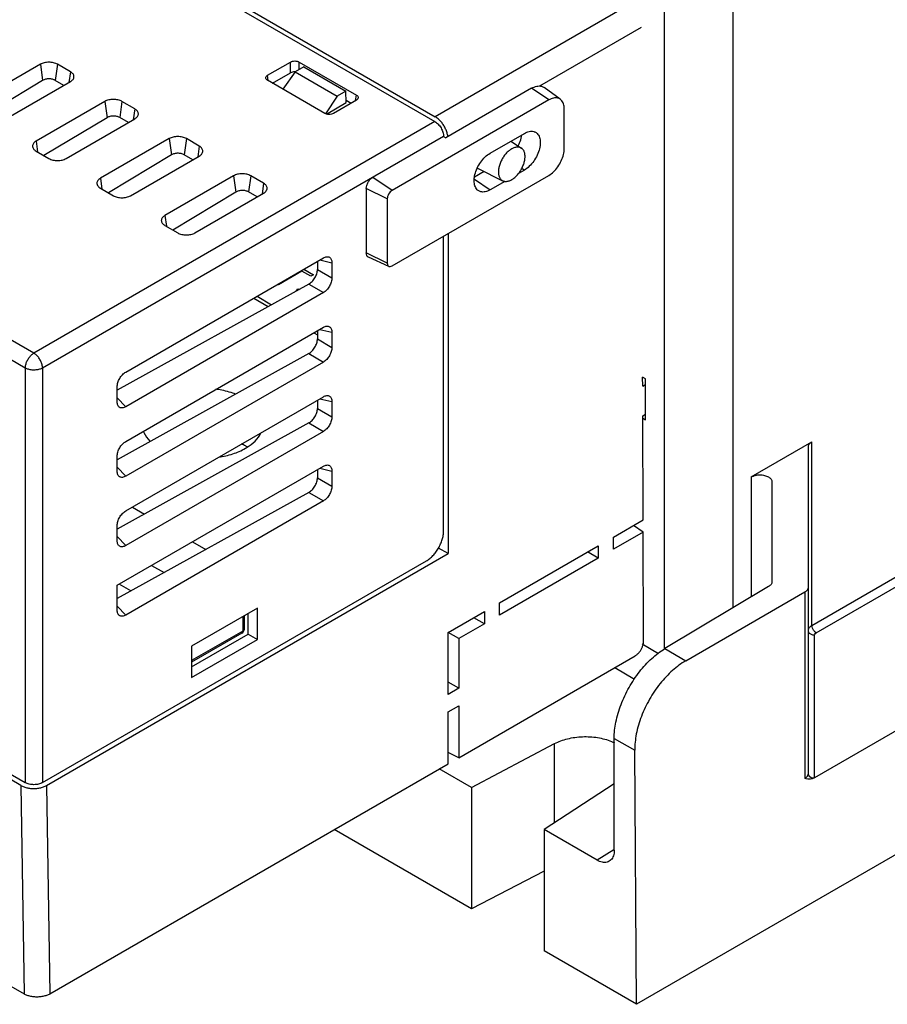
# Model space of a CAD drawing. Units: inches. Extents: x 0 to 22, y 0 to 17.
# Drawn here: x 17.3 to 17.9, y 12.8 to 13.5 of the extents above; entities that cross this region are included whole.
import ezdxf

# ---------------------------------------------------------------- set-up
doc = ezdxf.new("R2010")
doc.units = ezdxf.units.IN
doc.header["$LTSCALE"] = 1.21
doc.header["$MEASUREMENT"] = 0
doc.layers.get('0').update_dxf_attribs({"linetype": 'CONTINUOUS'})

msp = doc.modelspace()

# ---------------------------------------------------------------- linework, layer by layer
at = {"color": 7, "linetype": 'CONTINUOUS'}
for p, q in [((17.81006, 13.08899), (19.5579, 14.0981)), ((19.86226, 14.09383), (17.69639, 12.84338)), ((19.72212, 14.09315), (17.81166, 12.99016)), ((17.81282, 13.08418), (19.56066, 14.09329)), ((16.72406, 13.90143), (17.56562, 13.41556)), ((16.72948, 13.90151), (17.56576, 13.4187)), ((17.30561, 13.26544), (16.46404, 13.75132)), ((17.30004, 13.2558), (16.45847, 13.74167)), ((17.71449, 13.07378), (17.71449, 13.55139)), ((17.75903, 13.10044), (17.75903, 13.55139)), ((17.69104, 13.49102), (17.56576, 13.4187)), ((17.69943, 13.47658), (17.63337, 13.43844)), ((17.45704, 13.44553), (17.47196, 13.45414)), ((17.47196, 13.44715), (17.47196, 13.45414)), ((17.4775, 13.45414), (17.51469, 13.43267)), ((17.4775, 13.44917), (17.4775, 13.45414)), ((17.30979, 13.45269), (17.26524, 13.42697)), ((17.30979, 13.45269), (17.31126, 13.44218)), ((17.32092, 13.45269), (17.31946, 13.44227)), ((17.32927, 13.44787), (17.32092, 13.45269)), ((17.32927, 13.44787), (17.32829, 13.44087)), ((17.46032, 13.44043), (17.47196, 13.44715)), ((17.47506, 13.44776), (17.46692, 13.43663)), ((17.48063, 13.45097), (17.47506, 13.44776)), ((17.47506, 13.44776), (17.50224, 13.43206)), ((17.48063, 13.45097), (17.50781, 13.43528)), ((17.31126, 13.44218), (17.27036, 13.41759)), ((17.28473, 13.41572), (17.32927, 13.44144)), ((17.32508, 13.43902), (17.31946, 13.44227)), ((17.45757, 13.44202), (17.45704, 13.44553)), ((17.49423, 13.42086), (17.45704, 13.44233)), ((17.50781, 13.43528), (17.50224, 13.43206)), ((17.50814, 13.42786), (17.50781, 13.43528)), ((17.62826, 13.43712), (17.57258, 13.40497)), ((17.6394, 13.42956), (17.62826, 13.43712)), ((17.64692, 13.42999), (17.63652, 13.43759)), ((17.35154, 13.42858), (17.307, 13.40286)), ((17.35154, 13.42858), (17.35302, 13.41807)), ((17.36268, 13.42858), (17.36122, 13.41816)), ((17.37103, 13.42376), (17.36268, 13.42858)), ((17.50224, 13.43206), (17.49476, 13.42065)), ((17.4953, 13.42045), (17.50814, 13.42786)), ((17.51469, 13.42947), (17.49977, 13.42086)), ((17.50806, 13.42951), (17.51141, 13.42758)), ((17.51416, 13.42916), (17.51469, 13.43267)), ((17.6394, 13.42956), (17.53779, 13.3709)), ((17.37103, 13.42376), (17.37005, 13.41676)), ((17.64944, 13.39805), (17.64944, 13.42377)), ((17.56562, 13.41556), (17.30561, 13.26544)), ((17.35302, 13.41807), (17.31212, 13.39348)), ((17.32649, 13.39161), (17.37103, 13.41733)), ((17.36684, 13.41491), (17.36122, 13.41816)), ((17.307, 13.40286), (17.30798, 13.39587)), ((17.57119, 13.40592), (17.31118, 13.2558)), ((17.3933, 13.40447), (17.34876, 13.37876)), ((17.3933, 13.40447), (17.39478, 13.39396)), ((17.40444, 13.40447), (17.40297, 13.39405)), ((17.41279, 13.39965), (17.40444, 13.40447)), ((17.57119, 13.40592), (17.57258, 13.40497)), ((17.60134, 13.39501), (17.62361, 13.40787)), ((17.61491, 13.40285), (17.62172, 13.39832)), ((17.307, 13.39644), (17.31535, 13.39161)), ((17.41279, 13.39965), (17.41181, 13.39265)), ((17.39478, 13.39396), (17.35388, 13.36937)), ((17.36825, 13.3675), (17.41279, 13.39322)), ((17.4086, 13.3908), (17.40297, 13.39405)), ((17.59759, 13.38309), (17.59134, 13.37948)), ((17.59366, 13.38503), (17.60952, 13.37719)), ((17.62361, 13.38412), (17.6199, 13.38198)), ((17.62197, 13.38524), (17.62361, 13.38412)), ((17.34876, 13.37876), (17.34974, 13.37176)), ((17.43506, 13.38036), (17.39052, 13.35465)), ((17.43506, 13.38036), (17.43653, 13.36985)), ((17.4462, 13.38036), (17.44473, 13.36994)), ((17.45455, 13.37554), (17.4462, 13.38036)), ((17.53779, 13.3709), (17.52526, 13.3794)), ((17.53779, 13.322), (17.6394, 13.38066)), ((17.59117, 13.37816), (17.60134, 13.37127)), ((17.61089, 13.37678), (17.60134, 13.37127)), ((17.34876, 13.37233), (17.35711, 13.3675)), ((17.45455, 13.37554), (17.45357, 13.36855)), ((17.53471, 13.36557), (17.52108, 13.37217)), ((17.52108, 13.37217), (17.52108, 13.33038)), ((17.43653, 13.36985), (17.39563, 13.34526)), ((17.41, 13.3434), (17.45455, 13.36911)), ((17.45036, 13.36669), (17.44473, 13.36994)), ((17.53471, 13.36557), (17.53471, 13.32378)), ((17.39052, 13.35465), (17.3915, 13.34765)), ((17.39052, 13.34822), (17.39887, 13.3434)), ((17.57119, 13.15004), (17.57119, 13.34129)), ((17.57411, 13.34297), (17.57411, 13.13549)), ((16.4629, 13.33292), (17.29918, 12.8501)), ((17.3651, 13.25318), (17.49333, 13.32721)), ((17.49098, 13.32586), (17.49881, 13.32404)), ((17.53471, 13.32378), (17.52108, 13.33038)), ((17.53575, 13.32171), (17.52249, 13.32758)), ((17.48942, 13.32496), (17.48942, 13.31963)), ((17.48942, 13.31963), (17.49881, 13.31421)), ((17.49881, 13.32404), (17.49881, 13.31421)), ((17.48383, 13.31019), (17.35962, 13.24138)), ((17.48383, 13.31019), (17.49333, 13.30471)), ((17.49333, 13.30471), (17.3651, 13.23068)), ((17.44813, 13.30112), (17.45758, 13.29566)), ((17.45025, 13.30234), (17.45975, 13.29686)), ((17.3651, 13.20818), (17.49333, 13.28221)), ((17.4871, 13.27861), (17.48942, 13.27728)), ((17.48942, 13.27995), (17.48942, 13.27462)), ((17.48942, 13.27462), (17.49881, 13.2692)), ((17.49098, 13.28085), (17.49881, 13.27904)), ((17.49881, 13.27904), (17.49881, 13.2692)), ((17.48383, 13.26519), (17.35962, 13.19637)), ((17.48383, 13.26519), (17.49333, 13.2597)), ((17.30004, 13.2558), (17.30004, 12.98706)), ((17.31118, 13.2558), (17.31118, 12.98706)), ((17.49333, 13.2597), (17.3651, 13.18567)), ((17.70213, 13.24872), (17.70029, 13.24979)), ((17.70031, 13.24409), (17.70029, 13.24979)), ((17.35962, 13.23384), (17.35962, 13.24368)), ((17.70031, 13.24409), (17.70213, 13.24515)), ((17.70213, 13.22233), (17.70213, 13.24872)), ((17.35962, 13.23655), (17.3651, 13.23068)), ((17.3651, 13.16317), (17.49333, 13.2372)), ((17.48942, 13.23495), (17.48942, 13.22962)), ((17.49098, 13.23585), (17.49881, 13.23404)), ((17.49881, 13.23404), (17.49881, 13.2242)), ((17.48942, 13.22962), (17.49881, 13.2242)), ((17.70038, 13.22485), (17.70213, 13.22586)), ((17.70064, 13.15736), (17.70038, 13.22485)), ((17.48383, 13.22019), (17.35962, 13.15137)), ((17.48383, 13.22019), (17.49333, 13.2147)), ((17.70039, 13.22334), (17.70213, 13.22233)), ((17.49333, 13.2147), (17.3651, 13.14067)), ((17.77069, 13.18523), (17.81006, 13.20796)), ((17.80775, 12.99302), (17.80775, 13.20475)), ((17.81006, 13.08899), (17.81006, 13.20796)), ((17.35962, 13.18884), (17.35962, 13.19868)), ((17.35962, 13.115), (17.49333, 13.1922)), ((17.35962, 13.19155), (17.3651, 13.18567)), ((17.48942, 13.18994), (17.48942, 13.18461)), ((17.49098, 13.19084), (17.49881, 13.18903)), ((17.49881, 13.18903), (17.49881, 13.17919)), ((17.77069, 13.18523), (17.77069, 13.10741)), ((17.48942, 13.18461), (17.49881, 13.17919)), ((17.78413, 13.18202), (17.78413, 13.11728)), ((17.48383, 13.17518), (17.35962, 13.10637)), ((17.48383, 13.17518), (17.49333, 13.1697)), ((17.49333, 13.1697), (17.3651, 13.09567)), ((17.36948, 13.1657), (17.37732, 13.16118)), ((17.35962, 13.14384), (17.35962, 13.15367)), ((17.68135, 13.14623), (17.70064, 13.15736)), ((17.70066, 13.14947), (17.69436, 13.15374)), ((17.70066, 13.14947), (17.68135, 13.13831)), ((17.70093, 13.07887), (17.70066, 13.14947)), ((17.35962, 13.14655), (17.3651, 13.14067)), ((17.40846, 13.1432), (17.41709, 13.13821)), ((17.60757, 13.10364), (17.6715, 13.14054)), ((17.6715, 13.14054), (17.6715, 13.13263)), ((17.68135, 13.13831), (17.68135, 13.14623)), ((17.31382, 12.98521), (17.57411, 13.13549)), ((17.57411, 13.13549), (17.56793, 13.13906)), ((17.6715, 13.13263), (17.66464, 13.13659)), ((17.31118, 12.98706), (17.56006, 13.13075)), ((17.6715, 13.13263), (17.60757, 13.09572)), ((17.35962, 13.09883), (17.35962, 13.115)), ((17.36854, 13.11131), (17.36088, 13.11573)), ((17.29712, 12.98521), (17.07524, 13.11331)), ((17.78192, 13.11412), (17.71468, 13.07392)), ((17.72827, 13.06607), (17.80544, 13.11063)), ((17.80544, 13.11063), (17.80544, 12.98975)), ((17.60757, 13.09572), (17.60757, 13.10364)), ((17.35962, 13.10154), (17.3651, 13.09567)), ((17.45058, 13.10025), (17.40785, 13.07558)), ((17.44453, 13.08334), (17.44453, 13.09676)), ((17.45058, 13.07984), (17.45058, 13.10025)), ((17.57417, 13.08435), (17.59773, 13.09795)), ((17.59773, 13.09795), (17.59773, 13.09004)), ((17.44105, 13.09475), (17.44105, 13.08535)), ((17.44197, 13.09528), (17.44197, 13.08663)), ((17.59773, 13.09004), (17.58102, 13.08039)), ((17.59773, 13.09004), (17.59087, 13.09399)), ((17.44105, 13.08535), (17.40785, 13.06618)), ((17.44039, 13.0839), (17.40785, 13.06511)), ((17.40785, 13.06216), (17.44453, 13.08334)), ((17.44453, 13.08334), (17.45058, 13.07984)), ((17.58102, 13.08039), (17.57417, 13.08435)), ((17.57417, 13.04429), (17.57417, 13.08435)), ((17.40785, 13.05517), (17.45058, 13.07984)), ((17.58102, 13.08039), (17.58102, 13.04825)), ((17.69988, 13.07705), (17.7106, 13.07086)), ((17.81166, 12.99016), (17.81166, 13.08257)), ((17.40785, 13.07558), (17.40785, 13.05517)), ((17.71468, 13.07392), (17.72827, 13.06607)), ((17.58102, 13.00318), (17.69536, 13.0692)), ((17.68225, 13.06163), (17.69511, 13.0542)), ((17.58102, 13.04825), (17.57417, 13.0522)), ((17.58102, 13.04825), (17.57417, 13.04429)), ((17.57417, 13.03292), (17.58102, 13.03687)), ((17.57417, 12.99922), (17.57417, 13.03292)), ((17.58102, 13.03687), (17.58102, 13.00318)), ((17.24214, 13.02049), (17.30004, 12.98706)), ((17.68185, 13.01572), (17.69516, 13.00804)), ((17.68185, 12.94328), (17.68185, 13.01572)), ((17.58102, 13.00318), (17.57417, 13.0065)), ((17.58934, 12.98383), (17.64323, 13.01236)), ((17.64323, 12.9611), (17.64323, 13.01236)), ((17.69639, 12.84338), (17.69516, 13.00804)), ((17.31588, 12.85011), (17.57417, 12.99922)), ((17.58934, 12.98383), (17.56842, 12.99591)), ((17.29712, 12.98521), (17.29918, 12.8501)), ((17.31382, 12.98521), (17.31588, 12.85011)), ((17.58934, 12.98383), (17.58934, 12.90519)), ((17.68185, 12.98627), (17.63641, 12.95665)), ((17.58934, 12.90519), (17.50032, 12.95659)), ((17.67072, 12.93685), (17.63641, 12.95665)), ((17.63641, 12.95665), (17.63641, 12.87802)), ((17.6817, 12.94353), (17.67072, 12.93685)), ((17.63641, 12.92966), (17.58934, 12.90519)), ((17.69639, 12.84338), (17.63641, 12.87802))]:
    msp.add_line(p, q, dxfattribs=at)
at = {"color": 4, "linetype": 'CONTINUOUS'}
for p, q in [((17.48066, 13.31989), (17.48687, 13.31631)), ((17.4794, 13.31853), (17.46424, 13.30978)), ((17.48506, 13.31527), (17.4794, 13.31853)), ((17.48687, 13.31631), (17.48506, 13.31527)), ((17.46424, 13.30978), (17.46369, 13.3101)), ((17.47597, 13.30634), (17.4767, 13.30717)), ((17.4767, 13.30717), (17.47752, 13.3067)), ((17.47574, 13.30571), (17.47597, 13.30634))]:
    msp.add_line(p, q, dxfattribs=at)
at = {"color": 3, "linetype": 'CONTINUOUS'}
msp.add_line((17.38194, 13.12789), (17.39003, 13.12322), dxfattribs=at)
at = {"color": 7, "linetype": 'CONTINUOUS'}
msp.add_lwpolyline([(17.81166, 12.99016), (17.81137, 12.99), (17.81108, 12.98986)], dxfattribs=at)
msp.add_arc((17.43882, 13.08663), 0.00315, 299.99984, 359.99965, dxfattribs=at)
for points, start_tangent, end_tangent in [([(17.32092, 13.45269), (17.31973, 13.45325), (17.31837, 13.45367), (17.31689, 13.45393), (17.31535, 13.45402), (17.31382, 13.45393), (17.31234, 13.45367), (17.31098, 13.45325), (17.30979, 13.45269)], (-0.010017, 0.005783), (-0.010017, -0.005783)), ([(17.47196, 13.45414), (17.47323, 13.45463), (17.47473, 13.45481), (17.47623, 13.45463), (17.4775, 13.45414)], (0.00498, 0.002875), (0.00498, -0.002875)), ([(17.33152, 13.44409), (17.33158, 13.44465), (17.33143, 13.44554), (17.33098, 13.44639), (17.33025, 13.44718), (17.32927, 13.44787)], (0.001003, 0.004616), (-0.004071, 0.00235)), ([(17.47509, 13.44781), (17.47473, 13.44781), (17.47323, 13.44764), (17.47196, 13.44715)], (-0.003232, 0.00017), (-0.002799, -0.001616)), ([(17.31946, 13.44227), (17.31757, 13.44299), (17.31536, 13.44322), (17.31314, 13.44294), (17.31126, 13.44218)], (-0.007369, 0.004255), (-0.007293, -0.004384)), ([(17.32927, 13.44144), (17.33025, 13.44213), (17.33098, 13.44291), (17.33143, 13.44377), (17.33152, 13.44409)], (0.003085, 0.001781), (0.00076, 0.003499)), ([(17.45591, 13.44374), (17.45589, 13.44393), (17.45619, 13.44479), (17.45704, 13.44553)], (-0.000354, 0.002222), (0.001937, 0.001118)), ([(17.45704, 13.44233), (17.45619, 13.44307), (17.45591, 13.44374)], (-0.0016, 0.000924), (-0.000292, 0.001835)), ([(17.62826, 13.43712), (17.63167, 13.43846), (17.63473, 13.43843), (17.63652, 13.43758)], (0.007526, 0.004345), (0.007136, -0.005147)), ([(17.36268, 13.42858), (17.36149, 13.42915), (17.36012, 13.42957), (17.35865, 13.42982), (17.35711, 13.42991), (17.35557, 13.42982), (17.3541, 13.42957), (17.35274, 13.42915), (17.35154, 13.42858)], (-0.010017, 0.005783), (-0.010017, -0.005783)), ([(17.51469, 13.43267), (17.51554, 13.43194), (17.51584, 13.43107), (17.51583, 13.43088)], (0.001937, -0.001118), (-0.000354, -0.002222)), ([(17.51583, 13.43088), (17.51554, 13.43021), (17.51469, 13.42947)], (-0.000292, -0.001835), (-0.0016, -0.000924)), ([(17.64692, 13.42998), (17.64529, 13.43076), (17.6425, 13.43079), (17.6394, 13.42956)], (-0.006505, 0.004692), (-0.00686, -0.003961)), ([(17.64944, 13.42377), (17.64894, 13.42707), (17.64752, 13.42947), (17.64692, 13.42998)], (0, 0.006911), (-0.005676, 0.004094)), ([(17.37327, 13.41998), (17.37334, 13.42054), (17.37319, 13.42143), (17.37274, 13.42228), (17.37201, 13.42307), (17.37103, 13.42376)], (0.001003, 0.004616), (-0.004071, 0.00235)), ([(17.36122, 13.41816), (17.35933, 13.41888), (17.35711, 13.41911), (17.3549, 13.41883), (17.35302, 13.41807)], (-0.007369, 0.004255), (-0.007293, -0.004384)), ([(17.37103, 13.41733), (17.37201, 13.41802), (17.37274, 13.4188), (17.37319, 13.41966), (17.37327, 13.41998)], (0.003085, 0.001781), (0.00076, 0.003499)), ([(17.49977, 13.42086), (17.4985, 13.42037), (17.497, 13.42019), (17.49551, 13.42037), (17.49423, 13.42086)], (-0.00498, -0.002875), (-0.00498, 0.002875)), ([(17.56562, 13.41556), (17.56671, 13.41481), (17.56775, 13.41384), (17.56872, 13.41269), (17.56956, 13.41141), (17.57025, 13.41003), (17.57077, 13.40862), (17.57108, 13.40723), (17.57119, 13.40592)], (0.010017, -0.005783), (0, -0.011566)), ([(17.57391, 13.4065), (17.57365, 13.40769), (17.57329, 13.40889), (17.57283, 13.4101), (17.57229, 13.4113), (17.57167, 13.41246), (17.57097, 13.41359), (17.57021, 13.41465), (17.56939, 13.41565), (17.56852, 13.41656), (17.56762, 13.41738), (17.5667, 13.4181), (17.56576, 13.4187)], (-0.002635, 0.014851), (-0.013059, 0.00754)), ([(17.62361, 13.40787), (17.62678, 13.40912), (17.62964, 13.40909), (17.63041, 13.40882)], (0.006131, 0.003539), (0.006538, -0.002937)), ([(17.63041, 13.40882), (17.63192, 13.40778), (17.63338, 13.40532), (17.63389, 13.40193), (17.63338, 13.39797), (17.63192, 13.39382), (17.62964, 13.38987), (17.62678, 13.38654), (17.62361, 13.38412)], (0.027201, -0.01222), (-0.025506, -0.014725)), ([(17.307, 13.40286), (17.30602, 13.40218), (17.30529, 13.40139), (17.30485, 13.40054), (17.30469, 13.39965), (17.30476, 13.39908)], (-0.004071, -0.00235), (0.001003, -0.004616)), ([(17.40444, 13.40447), (17.40324, 13.40504), (17.40188, 13.40546), (17.40041, 13.40572), (17.39887, 13.4058), (17.39733, 13.40572), (17.39586, 13.40546), (17.39449, 13.40504), (17.3933, 13.40447)], (-0.010017, 0.005783), (-0.010017, -0.005783)), ([(17.57401, 13.40579), (17.57391, 13.4065)], (-0.000089, 0.000706), (-0.000124, 0.000701)), ([(17.61964, 13.39972), (17.62053, 13.40169), (17.62164, 13.40588), (17.62174, 13.40673)], (0.003327, 0.006565), (0.000601, 0.007344)), ([(17.30476, 13.39908), (17.30485, 13.39876), (17.30529, 13.39791), (17.30602, 13.39712), (17.307, 13.39644)], (0.00076, -0.003499), (0.003085, -0.001781)), ([(17.41503, 13.39587), (17.4151, 13.39644), (17.41494, 13.39732), (17.4145, 13.39818), (17.41377, 13.39896), (17.41279, 13.39965)], (0.001003, 0.004616), (-0.004071, 0.00235)), ([(17.41279, 13.39322), (17.41377, 13.39391), (17.4145, 13.3947), (17.41494, 13.39555), (17.41503, 13.39587)], (0.003085, 0.001781), (0.00076, 0.003499)), ([(17.62172, 13.39832), (17.6215, 13.39845), (17.62078, 13.39878), (17.61999, 13.39897), (17.61914, 13.39902), (17.61825, 13.39894), (17.61732, 13.39871), (17.61636, 13.39834), (17.61539, 13.39785), (17.61443, 13.39723), (17.61347, 13.39649), (17.61254, 13.39564), (17.61165, 13.3947), (17.6108, 13.39367), (17.61001, 13.39257), (17.60929, 13.3914), (17.60865, 13.3902), (17.60808, 13.38896), (17.60762, 13.38772), (17.60725, 13.38647), (17.60698, 13.38524), (17.60682, 13.38404), (17.60676, 13.3829)], (-0.020519, 0.013675), (0, -0.02462)), ([(17.62403, 13.39286), (17.62397, 13.39395), (17.62381, 13.39496), (17.62354, 13.39588), (17.62317, 13.3967), (17.6227, 13.3974), (17.62214, 13.39799), (17.62172, 13.39832)], (0, 0.006157), (-0.005131, 0.00342)), ([(17.6394, 13.38066), (17.6425, 13.38302), (17.64529, 13.38628), (17.64752, 13.39014), (17.64894, 13.39418), (17.64944, 13.39805)], (0.018042, 0.010416), (0, 0.020833)), ([(17.31535, 13.39161), (17.31655, 13.39105), (17.31791, 13.39063), (17.31938, 13.39037), (17.32092, 13.39028), (17.32246, 13.39037), (17.32393, 13.39063), (17.3253, 13.39105), (17.32649, 13.39161)], (0.010017, -0.005783), (0.010017, 0.005783)), ([(17.40297, 13.39405), (17.40109, 13.39477), (17.39887, 13.395), (17.39666, 13.39472), (17.39478, 13.39396)], (-0.007369, 0.004255), (-0.007293, -0.004384)), ([(17.59123, 13.3795), (17.59156, 13.38117), (17.59302, 13.38532), (17.5953, 13.38926), (17.59816, 13.3926), (17.60134, 13.39501)], (0.002808, 0.018876), (0.01649, 0.00952)), ([(17.60952, 13.37719), (17.61001, 13.37698), (17.6108, 13.37679), (17.61165, 13.37674), (17.61254, 13.37683), (17.61347, 13.37705), (17.61443, 13.37742), (17.61539, 13.37791), (17.61636, 13.37853), (17.61732, 13.37927), (17.61825, 13.38012), (17.61914, 13.38106), (17.61999, 13.38209), (17.62078, 13.38319), (17.6215, 13.38436), (17.62214, 13.38556), (17.6227, 13.3868), (17.62317, 13.38805), (17.62354, 13.38929), (17.62381, 13.39052), (17.62397, 13.39172), (17.62403, 13.39286)], (0.021634, -0.010701), (0, 0.024098)), ([(17.59306, 13.38539), (17.59341, 13.38517), (17.59366, 13.38503)], (0.000575, -0.000409), (0.000633, -0.000313)), ([(17.34876, 13.37876), (17.34778, 13.37807), (17.34705, 13.37728), (17.3466, 13.37643), (17.34645, 13.37554), (17.34652, 13.37497)], (-0.004071, -0.00235), (0.001003, -0.004616)), ([(17.4462, 13.38036), (17.445, 13.38093), (17.44364, 13.38135), (17.44216, 13.38161), (17.44063, 13.38169), (17.43909, 13.38161), (17.43761, 13.38135), (17.43625, 13.38093), (17.43506, 13.38036)], (-0.010017, 0.005783), (-0.010017, -0.005783)), ([(17.52108, 13.37217), (17.5214, 13.3742), (17.5223, 13.37628), (17.52366, 13.37811), (17.52526, 13.3794)], (0, 0.008657), (0.007497, 0.004328)), ([(17.59363, 13.37084), (17.59302, 13.37136), (17.59156, 13.37382), (17.59105, 13.3772), (17.59123, 13.3795)], (-0.0077, 0.005553), (0.001383, 0.009295)), ([(17.60676, 13.3829), (17.60682, 13.38181), (17.60698, 13.3808), (17.60725, 13.37988), (17.60762, 13.37907), (17.60808, 13.37836), (17.60865, 13.37777), (17.60929, 13.37731), (17.60952, 13.37719)], (0, -0.006679), (0.005996, -0.002966)), ([(17.34652, 13.37497), (17.3466, 13.37465), (17.34705, 13.3738), (17.34778, 13.37302), (17.34876, 13.37233)], (0.00076, -0.003499), (0.003085, -0.001781)), ([(17.44473, 13.36994), (17.44285, 13.37066), (17.44063, 13.3709), (17.43842, 13.37061), (17.43653, 13.36985)], (-0.007369, 0.004255), (-0.007293, -0.004384)), ([(17.45679, 13.37176), (17.45685, 13.37233), (17.4567, 13.37321), (17.45625, 13.37407), (17.45553, 13.37485), (17.45455, 13.37554)], (0.001003, 0.004616), (-0.004071, 0.00235)), ([(17.45455, 13.36911), (17.45553, 13.3698), (17.45625, 13.37059), (17.4567, 13.37144), (17.45679, 13.37176)], (0.003085, 0.001781), (0.00076, 0.003499)), ([(17.53779, 13.3709), (17.5366, 13.36995), (17.53561, 13.3686), (17.53494, 13.36706), (17.53471, 13.36557)], (-0.005529, -0.003192), (0, -0.006385)), ([(17.60134, 13.37127), (17.59816, 13.37001), (17.5953, 13.37004), (17.59363, 13.37084)], (-0.007026, -0.004056), (-0.006662, 0.004805)), ([(17.35711, 13.3675), (17.3583, 13.36694), (17.35967, 13.36652), (17.36114, 13.36626), (17.36268, 13.36617), (17.36421, 13.36626), (17.36569, 13.36652), (17.36705, 13.36694), (17.36825, 13.3675)], (0.010017, -0.005783), (0.010017, 0.005783)), ([(17.39052, 13.35465), (17.38954, 13.35396), (17.38881, 13.35317), (17.38836, 13.35232), (17.38821, 13.35143), (17.38827, 13.35087)], (-0.004071, -0.00235), (0.001003, -0.004616)), ([(17.38827, 13.35087), (17.38836, 13.35055), (17.38881, 13.34969), (17.38954, 13.34891), (17.39052, 13.34822)], (0.00076, -0.003499), (0.003085, -0.001781)), ([(17.39887, 13.3434), (17.40006, 13.34283), (17.40142, 13.34241), (17.4029, 13.34215), (17.40444, 13.34206), (17.40597, 13.34215), (17.40745, 13.34241), (17.40881, 13.34283), (17.41, 13.3434)], (0.010017, -0.005783), (0.010017, 0.005783)), ([(17.49333, 13.32721), (17.4944, 13.32771), (17.49543, 13.32795), (17.49638, 13.32792), (17.49649, 13.32789)], (0.002862, 0.001653), (0.003235, -0.000752)), ([(17.49649, 13.32789), (17.49721, 13.32761), (17.4979, 13.32704), (17.4984, 13.32624), (17.49871, 13.32522), (17.49881, 13.32404)], (0.004752, -0.001104), (0, -0.004856)), ([(17.52249, 13.32758), (17.5223, 13.32767), (17.5214, 13.32871), (17.52108, 13.33038)], (-0.00302, 0.001313), (0, 0.00328)), ([(17.48383, 13.31019), (17.48492, 13.31092), (17.48597, 13.31185), (17.48694, 13.31297), (17.48779, 13.31423), (17.48849, 13.31558), (17.489, 13.31696), (17.48932, 13.31833), (17.48942, 13.31963)], (0.009985, 0.005532), (0, 0.011415)), ([(17.53471, 13.32378), (17.53494, 13.32255), (17.53561, 13.32178), (17.53574, 13.32171)], (0, -0.002419), (0.002227, -0.000968)), ([(17.53574, 13.32171), (17.5366, 13.32159), (17.53779, 13.322)], (0.001945, -0.000846), (0.001829, 0.001056)), ([(17.49881, 13.31421), (17.49871, 13.31291), (17.4984, 13.31154), (17.4979, 13.31015), (17.49721, 13.3088), (17.49638, 13.30753), (17.49543, 13.3064), (17.4944, 13.30545), (17.49333, 13.30471)], (0, -0.011397), (-0.00987, -0.005698)), ([(17.49333, 13.28221), (17.4944, 13.28271), (17.49543, 13.28295), (17.49638, 13.28291), (17.49649, 13.28289)], (0.002862, 0.001653), (0.003235, -0.000752)), ([(17.49649, 13.28289), (17.49721, 13.28261), (17.4979, 13.28204), (17.4984, 13.28123), (17.49871, 13.28022), (17.49881, 13.27904)], (0.004752, -0.001104), (0, -0.004856)), ([(17.48383, 13.26519), (17.48492, 13.26591), (17.48597, 13.26685), (17.48694, 13.26797), (17.48779, 13.26923), (17.48849, 13.27057), (17.489, 13.27196), (17.48932, 13.27333), (17.48942, 13.27462)], (0.009985, 0.005532), (0, 0.011415)), ([(17.49881, 13.2692), (17.49871, 13.26791), (17.4984, 13.26654), (17.4979, 13.26515), (17.49721, 13.26379), (17.49638, 13.26252), (17.49543, 13.26139), (17.4944, 13.26044), (17.49333, 13.2597)], (0, -0.011397), (-0.00987, -0.005698)), ([(17.30004, 13.2558), (17.30032, 13.25795), (17.30111, 13.26021), (17.30235, 13.26235), (17.30391, 13.26415), (17.30561, 13.26544)], (0, 0.011554), (0.010006, 0.005777)), ([(17.31118, 13.2558), (17.3109, 13.25794), (17.31011, 13.26019), (17.30888, 13.26233), (17.30733, 13.26414), (17.30561, 13.26544)], (0, 0.011554), (-0.010006, 0.005777)), ([(17.31118, 13.2558), (17.30921, 13.25497), (17.30686, 13.25453), (17.30439, 13.25452), (17.30204, 13.25496), (17.30004, 13.2558)], (-0.010006, -0.005777), (-0.010006, 0.005777)), ([(17.35962, 13.24368), (17.35972, 13.24498), (17.36003, 13.24635), (17.36053, 13.24774), (17.36121, 13.24909), (17.36205, 13.25036), (17.363, 13.25149), (17.36403, 13.25244), (17.3651, 13.25318)], (0, 0.011397), (0.00987, 0.005698)), ([(17.43626, 13.23894), (17.43456, 13.23954), (17.42507, 13.24181), (17.42357, 13.24202)], (-0.012267, 0.004575), (-0.012972, 0.001697)), ([(17.49333, 13.2372), (17.4944, 13.2377), (17.49543, 13.23794), (17.49638, 13.23791), (17.49649, 13.23789)], (0.002862, 0.001653), (0.003235, -0.000752)), ([(17.49649, 13.23789), (17.49721, 13.2376), (17.4979, 13.23704), (17.4984, 13.23623), (17.49871, 13.23521), (17.49881, 13.23404)], (0.004752, -0.001104), (0, -0.004856)), ([(17.36061, 13.23076), (17.36053, 13.23084), (17.36003, 13.23165), (17.35972, 13.23267), (17.35962, 13.23384)], (-0.002268, 0.002426), (0, 0.003305)), ([(17.3651, 13.23068), (17.36403, 13.23018), (17.363, 13.22994), (17.36205, 13.22997), (17.36121, 13.23028), (17.36061, 13.23076)], (-0.004205, -0.002428), (-0.003332, 0.003563)), ([(17.48383, 13.22019), (17.48492, 13.22091), (17.48597, 13.22185), (17.48694, 13.22296), (17.48779, 13.22422), (17.48849, 13.22557), (17.489, 13.22696), (17.48932, 13.22832), (17.48942, 13.22962)], (0.009985, 0.005532), (0, 0.011415)), ([(17.49881, 13.2242), (17.49871, 13.2229), (17.4984, 13.22153), (17.4979, 13.22014), (17.49721, 13.21879), (17.49638, 13.21752), (17.49543, 13.21639), (17.4944, 13.21544), (17.49333, 13.2147)], (0, -0.011397), (-0.00987, -0.005698)), ([(17.3765, 13.21479), (17.37685, 13.21397), (17.38078, 13.20849), (17.38104, 13.20823)], (0.002946, -0.007504), (0.005759, -0.005591)), ([(17.4438, 13.20443), (17.44897, 13.20849), (17.45281, 13.21377)], (0.011129, 0.006949), (0.005679, 0.011889)), ([(17.35962, 13.19868), (17.35972, 13.19997), (17.36003, 13.20134), (17.36053, 13.20273), (17.36121, 13.20409), (17.36205, 13.20536), (17.363, 13.20649), (17.36403, 13.20744), (17.3651, 13.20818)], (0, 0.011397), (0.00987, 0.005698)), ([(17.44272, 13.20378), (17.4438, 13.20443)], (0.001092, 0.00063), (0.001071, 0.000669)), ([(17.80775, 13.20475), (17.80835, 13.20649), (17.81006, 13.20796)], (0, 0.004096), (0.003547, 0.002048)), ([(17.42538, 13.19795), (17.43456, 13.20017), (17.44272, 13.20378)], (0.018147, 0.002898), (0.0159, 0.00918)), ([(17.49333, 13.1922), (17.4944, 13.1927), (17.49543, 13.19294), (17.49638, 13.19291), (17.49649, 13.19288)], (0.002862, 0.001653), (0.003235, -0.000752)), ([(17.49649, 13.19288), (17.49721, 13.1926), (17.4979, 13.19203), (17.4984, 13.19122), (17.49871, 13.19021), (17.49881, 13.18903)], (0.004752, -0.001104), (0, -0.004856)), ([(17.36061, 13.18576), (17.36053, 13.18584), (17.36003, 13.18665), (17.35972, 13.18766), (17.35962, 13.18884)], (-0.002268, 0.002426), (0, 0.003305)), ([(17.3651, 13.18567), (17.36403, 13.18517), (17.363, 13.18493), (17.36205, 13.18497), (17.36121, 13.18527), (17.36061, 13.18576)], (-0.004205, -0.002428), (-0.003332, 0.003563)), ([(17.77069, 13.18523), (17.77325, 13.18622), (17.7763, 13.18656), (17.77928, 13.18621), (17.78184, 13.18522), (17.78353, 13.18375), (17.78413, 13.18202)], (0.013543, 0.007819), (0, -0.015638)), ([(17.48383, 13.17518), (17.48492, 13.17591), (17.48597, 13.17684), (17.48694, 13.17796), (17.48779, 13.17922), (17.48849, 13.18057), (17.489, 13.18195), (17.48932, 13.18332), (17.48942, 13.18461)], (0.009985, 0.005532), (0, 0.011415)), ([(17.49881, 13.17919), (17.49871, 13.1779), (17.4984, 13.17653), (17.4979, 13.17514), (17.49721, 13.17378), (17.49638, 13.17252), (17.49543, 13.17138), (17.4944, 13.17043), (17.49333, 13.1697)], (0, -0.011397), (-0.00987, -0.005698)), ([(17.35962, 13.15367), (17.35972, 13.15497), (17.36003, 13.15634), (17.36053, 13.15773), (17.36121, 13.15908), (17.36205, 13.16035), (17.363, 13.16148), (17.36403, 13.16243), (17.3651, 13.16317)], (0, 0.011397), (0.00987, 0.005698)), ([(17.56006, 13.13075), (17.56223, 13.13225), (17.56432, 13.13419), (17.56624, 13.13649), (17.56793, 13.13906), (17.56932, 13.14181), (17.57034, 13.14463), (17.57098, 13.14741), (17.57119, 13.15004)], (0.020034, 0.011566), (0, 0.023133)), ([(17.36061, 13.14075), (17.36053, 13.14084), (17.36003, 13.14164), (17.35972, 13.14266), (17.35962, 13.14384)], (-0.002268, 0.002426), (0, 0.003305)), ([(17.3651, 13.14067), (17.36403, 13.14017), (17.363, 13.13993), (17.36205, 13.13996), (17.36121, 13.14027), (17.36061, 13.14075)], (-0.004205, -0.002428), (-0.003332, 0.003563)), ([(17.78413, 13.11728), (17.78355, 13.11557), (17.78192, 13.11412)], (0, -0.003987), (-0.003422, -0.002046)), ([(17.80544, 13.11063), (17.80715, 13.11211), (17.80775, 13.11384)], (0.003548, 0.002048), (0, 0.004096)), ([(17.36061, 13.09575), (17.36053, 13.09583), (17.36003, 13.09664), (17.35972, 13.09765), (17.35962, 13.09883)], (-0.002268, 0.002426), (0, 0.003305)), ([(17.3651, 13.09567), (17.36403, 13.09517), (17.363, 13.09493), (17.36205, 13.09496), (17.36121, 13.09526), (17.36061, 13.09575)], (-0.004205, -0.002428), (-0.003332, 0.003563)), ([(17.44039, 13.0839), (17.44062, 13.08408), (17.4408, 13.08432), (17.44094, 13.08461), (17.44102, 13.08496), (17.44105, 13.08535)], (0.001437, 0.000829), (0, 0.001654)), ([(17.44197, 13.08663), (17.44193, 13.08635), (17.44181, 13.08607), (17.44162, 13.08581), (17.44137, 13.08556), (17.44105, 13.08535)], (0, -0.001659), (-0.001433, -0.000827)), ([(17.80775, 13.08577), (17.80805, 13.08702), (17.80913, 13.08835), (17.81006, 13.08899)], (0, 0.004125), (0.003573, 0.002063)), ([(17.81166, 13.08257), (17.8097, 13.083), (17.80827, 13.08418), (17.80775, 13.08577)], (-0.005533, 0.000028), (0, 0.005533)), ([(17.81282, 13.08418), (17.81143, 13.08542), (17.81042, 13.08718), (17.81006, 13.08899)], (-0.004942, 0.002903), (0, 0.005731)), ([(17.81166, 13.08257), (17.81235, 13.08386), (17.81281, 13.08399)], (0, 0.001944), (0.002046, -0.000019)), ([(17.69536, 13.0692), (17.69604, 13.06963), (17.6967, 13.07015), (17.69734, 13.07076), (17.69796, 13.07143), (17.69853, 13.07217), (17.69907, 13.07296), (17.69954, 13.07378), (17.69996, 13.07464), (17.7003, 13.07551), (17.70058, 13.07638), (17.70078, 13.07723), (17.70089, 13.07807), (17.70093, 13.07887)], (0.010046, 0.0058), (-0.000044, 0.0116)), ([(17.68185, 13.01572), (17.68294, 13.02624), (17.68626, 13.03766), (17.69147, 13.04876), (17.69827, 13.05894), (17.70628, 13.06762), (17.71468, 13.07392)], (0, 0.069279), (0.059462, 0.03555)), ([(17.72827, 13.06607), (17.71974, 13.05985), (17.71161, 13.05124), (17.70474, 13.0411), (17.69949, 13.03002), (17.69619, 13.01859), (17.69516, 13.00804)], (-0.060107, -0.034702), (0.000522, -0.069403)), ([(17.64323, 13.01236), (17.65159, 13.01548), (17.66131, 13.01684), (17.67109, 13.01625), (17.68011, 13.01377)], (0.033486, 0.017728), (0.035156, -0.014382)), ([(17.68011, 13.01377), (17.68195, 13.01296)], (0.001861, -0.000761), (0.001812, -0.000873)), ([(17.80544, 12.98975), (17.80671, 12.99072), (17.8075, 12.99186), (17.80775, 12.99302)], (0.003602, 0.002097), (0.000001, 0.004168)), ([(17.81108, 12.98986), (17.80922, 12.98934), (17.80733, 12.98937), (17.80544, 12.98975)], (-0.005235, -0.00238), (-0.005589, 0.001353)), ([(17.81108, 12.98986), (17.80938, 12.99043), (17.80818, 12.99156), (17.80775, 12.99302)], (-0.004929, 0.000621), (0, 0.004968)), ([(17.29712, 12.98521), (17.29811, 12.9847), (17.29919, 12.98426), (17.30035, 12.98389), (17.30157, 12.9836), (17.30284, 12.98339), (17.30415, 12.98326), (17.30547, 12.98322), (17.30679, 12.98326), (17.3081, 12.98339), (17.30937, 12.9836), (17.3106, 12.98389), (17.31175, 12.98426), (17.31284, 12.9847), (17.31382, 12.98521)], (0.015034, -0.00868), (0.015034, 0.00868)), ([(17.31118, 12.98706), (17.30998, 12.9865), (17.30862, 12.98608), (17.30715, 12.98582), (17.30561, 12.98573), (17.30407, 12.98582), (17.3026, 12.98608), (17.30123, 12.9865), (17.30004, 12.98706)], (-0.010017, -0.005783), (-0.010017, 0.005783)), ([(17.68185, 12.94328), (17.68131, 12.93961), (17.67972, 12.93694), (17.67869, 12.93614)], (0, -0.008106), (-0.007026, -0.004259)), ([(17.67869, 12.93614), (17.67726, 12.93552), (17.67417, 12.93549), (17.67072, 12.93685)], (-0.007233, -0.004384), (-0.007227, 0.004172)), ([(17.31588, 12.85011), (17.3149, 12.8496), (17.31381, 12.84915), (17.31266, 12.84878), (17.31143, 12.84849), (17.31016, 12.84828), (17.30885, 12.84815), (17.30753, 12.84811), (17.30621, 12.84815), (17.3049, 12.84828), (17.30363, 12.84849), (17.30241, 12.84878), (17.30125, 12.84915), (17.30017, 12.8496), (17.29918, 12.8501)], (-0.015034, -0.00868), (-0.015034, 0.00868))]:
    msp.add_spline(points, degree=3, dxfattribs=dict(at, start_tangent=start_tangent, end_tangent=end_tangent))
at = {"color": 3, "linetype": 'CONTINUOUS'}
for points, start_tangent, end_tangent in [([(17.44272, 13.2053), (17.44018, 13.20665)], (-0.002488, 0.001436), (-0.002583, 0.001252)), ([(17.4435, 13.20484), (17.44272, 13.2053)], (-0.000778, 0.000475), (-0.000789, 0.000456)), ([(17.4438, 13.20466), (17.4435, 13.20484)], (-0.000297, 0.000186), (-0.000299, 0.000183))]:
    msp.add_spline(points, degree=3, dxfattribs=dict(at, start_tangent=start_tangent, end_tangent=end_tangent))

doc.saveas('drawing.dxf')
